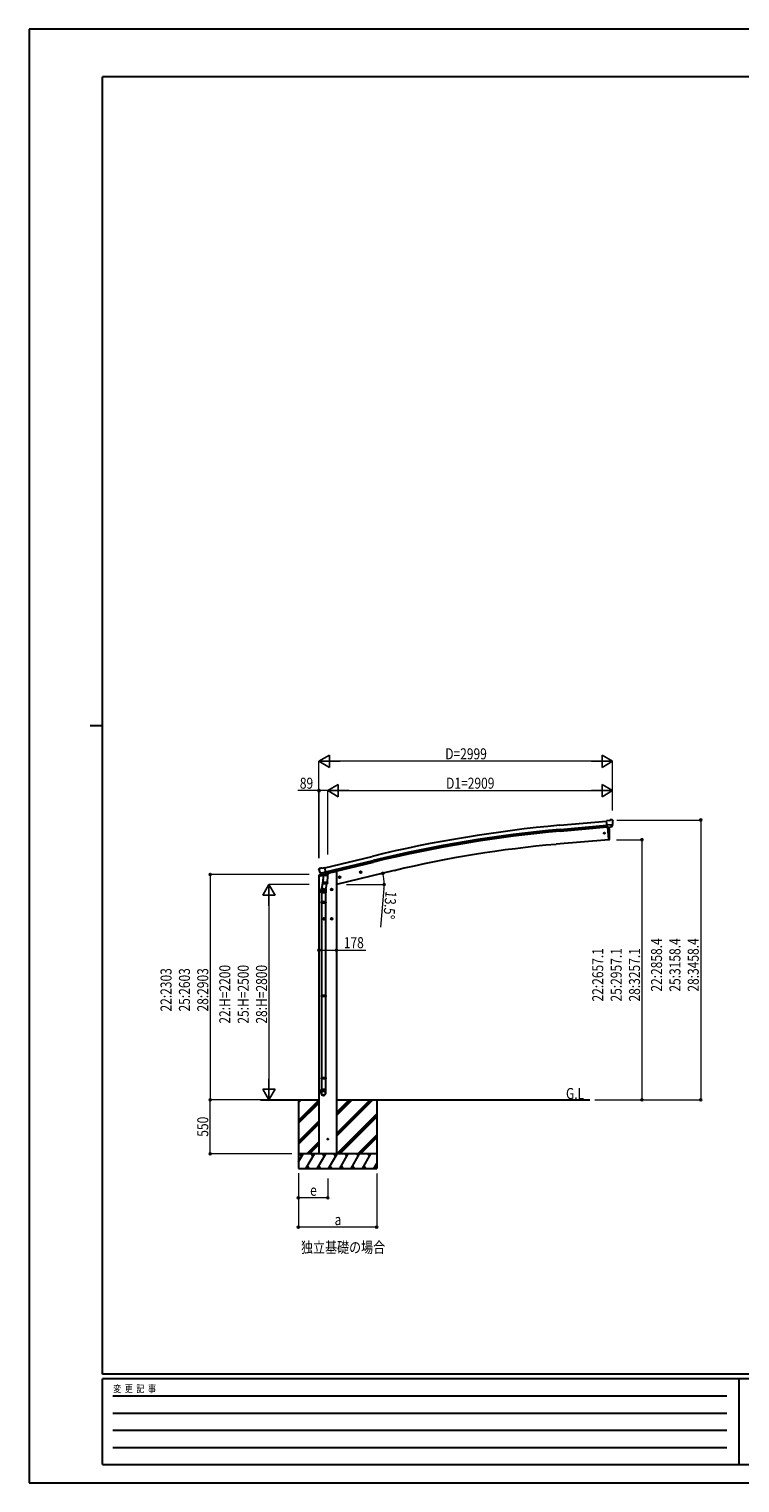
# Model space of a CAD drawing. Units: millimetres. Extents: x 0 to 21025, y 0 to 14850.
# Drawn here: x 0 to 7259, y 0 to 14850 of the extents above; entities that cross this region are included whole.
import ezdxf

# ---------------------------------------------------------------- set-up
doc = ezdxf.new("R2010")
doc.units = ezdxf.units.MM
doc.linetypes.add('YHIDDEN_1', pattern=[4, 3, -1])
for name, color, linetype, lineweight in [('USER1', 3, 'Continuous', 13), ('YKK_13', 4, 'Continuous', 30), ('YKK_A1', 4, 'Continuous', 30), ('YKK_D', 6, 'Continuous', 13), ('YKK_ZWAK', 7, 'Continuous', 30)]:
    doc.layers.add(name, color=color, linetype=linetype, lineweight=lineweight)
doc.styles.add('text-b', font='extslim2.shx', dxfattribs={"width": 0.8, "bigfont": 'extfont2.shx'})

msp = doc.modelspace()

# ---------------------------------------------------------------- linework, layer by layer
at = {"layer": 'YKK_13'}
for p, q in [((5924, 6765), (5897, 6762)), ((5903, 6698), (5897, 6762)), ((5960, 6722), (5901, 6717)), ((5913, 6698), (5903, 6698)), ((5921, 6572), (5910, 6698)), ((5913, 6698), (5938, 6701)), ((5913, 6698), (5913, 6698)), ((5924, 6765), (5935, 6771)), ((5926, 6677), (5924, 6699)), ((5950, 6773), (5937, 6772)), ((5938, 6701), (5939, 6701)), ((5946, 6701), (5939, 6701)), ((5949, 6703), (5960, 6722)), ((5960, 6767), (5954, 6772)), ((5960, 6723), (5960, 6722)), ((5960, 6722), (5960, 6722)), ((5961, 6765), (5961, 6764)), ((5921, 6569), (5921, 6572)), ((5924, 6569), (5921, 6569)), ((5927, 6651), (5926, 6677)), ((5926, 6572), (5927, 6598)), ((5927, 6624), (5927, 6651)), ((5927, 6598), (5927, 6624)), ((2963, 6276), (2959, 6269)), ((2959, 6267), (2959, 6266)), ((2966, 6278), (2980, 6281)), ((2973, 6227), (3031, 6241)), ((2994, 6278), (2981, 6281)), ((2994, 6278), (3020, 6285)), ((3035, 6221), (3020, 6285)), ((3377, 6236), (3396, 6241)), ((3381, 6244), (3379, 6237)), ((3388, 6246), (3381, 6244)), ((3389, 6229), (3384, 6248)), ((3394, 6240), (3388, 6246)), ((3391, 6233), (3394, 6240)), ((2973, 6227), (2973, 6226)), ((2973, 6226), (2974, 6226)), ((2990, 6212), (2974, 6226)), ((3002, 6162), (2986, 6066)), ((2993, 6211), (3000, 6213)), ((2994, 6211), (2995, 6212)), ((2995, 6212), (3032, 6221)), ((2997, 6212), (2997, 6211)), ((2998, 6210), (3023, 6203)), ((2999, 6125), (3000, 6138)), ((2999, 6124), (2999, 6124)), ((3025, 6219), (3000, 6213)), ((3000, 6213), (3000, 6213)), ((3005, 6204), (3000, 6138)), ((3046, 6134), (3000, 6138)), ((3001, 6123), (3043, 6120)), ((3050, 6201), (3005, 6204)), ((3006, 6208), (3006, 6204)), ((3025, 6219), (3035, 6221)), ((3025, 6219), (3025, 6219)), ((3026, 6219), (3025, 6204)), ((3037, 6120), (3026, 6057)), ((3032, 6221), (3033, 6221)), ((3035, 6223), (3036, 6223)), ((3036, 6223), (3049, 6208)), ((3046, 6134), (3045, 6122)), ((3046, 6134), (3050, 6201)), ((3049, 6208), (3049, 6201)), ((3163, 6185), (3182, 6190)), ((3167, 6193), (3165, 6185)), ((3165, 6185), (3170, 6180)), ((3174, 6194), (3167, 6193)), ((3175, 6178), (3170, 6197)), ((3170, 6180), (3178, 6182)), ((3180, 6189), (3174, 6194)), ((3178, 6182), (3180, 6189)), ((3379, 6237), (3384, 6231)), ((3384, 6231), (3391, 6233)), ((2983, 6029), (2983, 6063)), ((3029, 6029), (2983, 6029)), ((2985, 6029), (2985, 5935)), ((3020, 6062), (3000, 6062)), ((3010, 6052), (3010, 6072)), ((3027, 6029), (3027, 5935)), ((3029, 6064), (3029, 6029)), ((3100, 6062), (3080, 6062)), ((3090, 6070), (3084, 6066)), ((3084, 6066), (3084, 6058)), ((3084, 6058), (3090, 6055)), ((3090, 6052), (3090, 6072)), ((3097, 6066), (3090, 6070)), ((3090, 6055), (3097, 6058)), ((3097, 6058), (3097, 6066)), ((2983, 5933), (2984, 5935)), ((3029, 5933), (2983, 5933)), ((2983, 5933), (2983, 5925)), ((3029, 5925), (2983, 5925)), ((2983, 5925), (2984, 5923)), ((3028, 5935), (2984, 5935)), ((3028, 5923), (2984, 5923)), ((2985, 5923), (2985, 4979)), ((3027, 5923), (3027, 4979)), ((3029, 5933), (3028, 5935)), ((3029, 5925), (3028, 5923)), ((3029, 5933), (3029, 5925)), ((3020, 5762), (3000, 5762)), ((3010, 5752), (3010, 5772)), ((3100, 5762), (3080, 5762)), ((3090, 5770), (3084, 5766)), ((3084, 5766), (3084, 5758)), ((3084, 5758), (3090, 5755)), ((3090, 5752), (3090, 5772)), ((3097, 5766), (3090, 5770)), ((3090, 5755), (3097, 5758)), ((3097, 5758), (3097, 5766)), ((2983, 4977), (2984, 4979)), ((3029, 4977), (2983, 4977)), ((2983, 4977), (2983, 4969)), ((3029, 4969), (2983, 4969)), ((2983, 4969), (2984, 4967)), ((3028, 4979), (2984, 4979)), ((3028, 4967), (2984, 4967)), ((2985, 4967), (2985, 4139)), ((3027, 4967), (3027, 4139)), ((3029, 4977), (3028, 4979)), ((3029, 4969), (3028, 4967)), ((3029, 4977), (3029, 4969)), ((2983, 4137), (2984, 4139)), ((3029, 4137), (2983, 4137)), ((2983, 4137), (2983, 4129)), ((3029, 4129), (2983, 4129)), ((2983, 4129), (2984, 4127)), ((2983, 3982), (2983, 4017)), ((3029, 4017), (2983, 4017)), ((3028, 4139), (2984, 4139)), ((3028, 4127), (2984, 4127)), ((2985, 4127), (2985, 4017)), ((3027, 4127), (3027, 4017)), ((3029, 4137), (3028, 4139)), ((3029, 4129), (3028, 4127)), ((3029, 4137), (3029, 4129)), ((3029, 3982), (3029, 4017))]:
    msp.add_line(p, q, dxfattribs=at)
at = {"layer": 'YKK_13', "ltscale": 0.5}
for p, q in [((2958, 6198), (3002, 6209)), ((2958, 6205), (2958, 6198)), ((2987, 6215), (2961, 6208)), ((3040, 6218), (3059, 6223)), ((3063, 6231), (3063, 6227))]:
    msp.add_line(p, q, dxfattribs=at)
at = {"layer": 'YKK_13', "linetype": 'YHIDDEN_1'}
for p, q in [((3010, 6070), (3004, 6066)), ((3004, 6066), (3004, 6058)), ((3004, 6058), (3010, 6055)), ((3017, 6066), (3010, 6070)), ((3010, 6055), (3017, 6058)), ((3017, 6058), (3017, 6066)), ((3010, 5770), (3004, 5766)), ((3004, 5766), (3004, 5758)), ((3004, 5758), (3010, 5755)), ((3017, 5766), (3010, 5770)), ((3010, 5755), (3017, 5758)), ((3017, 5758), (3017, 5766))]:
    msp.add_line(p, q, dxfattribs=at)
at = {"layer": 'YKK_13'}
for centre, radius in [((5875, 6637), 6.5), ((3386, 6239), 8.5), ((3386, 6239), 7.7), ((3386, 6239), 6.5), ((3172, 6187), 8.5), ((3172, 6187), 7.7), ((3172, 6187), 6.5), ((3090, 6062), 8.5), ((3090, 6062), 7.7), ((3090, 6062), 6.5), ((3090, 5762), 8.5), ((3090, 5762), 7.7), ((3090, 5762), 6.5), ((3050, 3512), 4.5)]:
    msp.add_circle(centre, radius, dxfattribs=at)
at = {"layer": 'YKK_13', "linetype": 'YHIDDEN_1'}
for centre, radius in [((3010, 6062), 8.5), ((3010, 6062), 7.7), ((3010, 6062), 6.5), ((3010, 5762), 8.5), ((3010, 5762), 7.7), ((3010, 5762), 6.5)]:
    msp.add_circle(centre, radius, dxfattribs=at)
at = {"layer": 'YKK_13'}
for centre, radius, start, end in [((5937, 6769), 3, 95, 120), ((5951, 6768), 5, 50.0065, 94.9935), ((5759, 6746), 202, 353.4085, 5), ((5923, 6572), 3, 278.5032, 357.4622), ((3156, 6313), 202, 193.5, 205.0912), ((2968, 6273), 5, 103.5, 148.5), ((2980, 6278), 3, 78.5, 103.5), ((2993, 6212), 0.5, 248.2375, 283.5), ((2996, 6212), 0.5, 356, 103.5), ((2998, 6211), 1, 176, 256), ((3001, 6125), 1.95, 175.0402, 217.4777), ((3001, 6125), 2, 217.4096, 266), ((3024, 6204), 1.03, 250.039, 351.9657), ((3026, 6219), 0.604, 100.5984, 172.2059), ((3033, 6221), 0.5, 283.5, 318.7625), ((3043, 6122), 2, 266, 349.4684), ((3013, 6063), 30, 177.4514, 180)]:
    msp.add_arc(centre, radius, start, end, dxfattribs=at)
at = {"layer": 'YKK_13', "ltscale": 0.5}
for centre, radius, start, end in [((2961, 6205), 3, 103.5, 180), ((3058, 6227), 5, 283.5, 0)]:
    msp.add_arc(centre, radius, start, end, dxfattribs=at)
at = {"layer": 'YKK_13', "extrusion": (1.16446e-16, 7.41845e-17, -1)}
msp.add_ellipse((5946, 6704), major_axis=(1.62, -2.54), ratio=0.997631, start_param=0.390237, end_param=0.478995, dxfattribs=at)
at = {"layer": 'YKK_13', "extrusion": (0, 0, -1)}
for centre, major_axis, ratio, start_param, end_param in [((5946, 6704), (1.62, -2.54), 0.997631, 5.80419, 6.600612), ((5946, 6704), (-3.5, 2.17), 0.650902, 4.095823, 4.168633), ((5965, 6769), (-15.4, 3.4), 0.101033, 0.307812, 0.308043), ((5958, 6765), (2.71, -1.31), 0.997474, 4.96062, 5.746529), ((2962, 6268), (-1.57, -2.57), 0.99628, 0.783535, 1.570796)]:
    msp.add_ellipse(centre, major_axis=major_axis, ratio=ratio, start_param=start_param, end_param=end_param, dxfattribs=at)
at = {"layer": 'YKK_13'}
for centre, major_axis, ratio, start_param, end_param in [((2992, 6214), (-0.73, -2.92), 0.997631, 5.80419, 6.600612), ((2992, 6214), (2.63, 3.16), 0.650902, 4.095823, 4.168633), ((2992, 6214), (-0.73, -2.92), 0.997631, 0.390237, 0.478995), ((3006, 6064), (23, 0), 0.996195, 2.556026, 6.566303), ((3006, 6064), (21, 0), 0.996195, 2.934915, 5.951239), ((3006, 3984), (-23, 0), 0.996195, 3.141593, 6.283185), ((3006, 3982), (-23, 0), 0.996195, 3.141593, 6.283185), ((3006, 3982), (0, -23.4), 0.981806, 4.712389, 7.853982)]:
    msp.add_ellipse(centre, major_axis=major_axis, ratio=ratio, start_param=start_param, end_param=end_param, dxfattribs=at)
msp.add_ellipse((3006, 3982), major_axis=(21, 0), ratio=0.996195, dxfattribs=at)
at = {"layer": 'YKK_A1'}
for p, q in [((5420, 6717), (5897, 6760)), ((5424, 6674), (5901, 6717)), ((5425, 6657), (5903, 6700)), ((5910, 6698), (5921, 6570)), ((5921, 6570), (5383, 6523)), ((3021, 6283), (3503, 6400)), ((3031, 6241), (3514, 6358)), ((3035, 6224), (3518, 6342)), ((3063, 6230), (3115, 6242)), ((3139, 6242), (3115, 6242)), ((3727, 6254), (3139, 6112)), ((3139, 6242), (3139, 3362)), ((2961, 3362), (2961, 6199)), ((2989, 6216), (2989, 6215)), ((2364, 3912), (2961, 3912)), ((2750, 3912), (2750, 3213)), ((2750, 3701), (2961, 3912)), ((2750, 3885), (2777, 3912)), ((2750, 3899), (2763, 3912)), ((2750, 3687), (2961, 3898)), ((2750, 3673), (2961, 3884)), ((3139, 3912), (5726, 3912)), ((3139, 3541), (3510, 3912)), ((3139, 3570), (3482, 3912)), ((3139, 3556), (3496, 3912)), ((3139, 3754), (3298, 3912)), ((3139, 3768), (3284, 3912)), ((3139, 3782), (3270, 3912)), ((3550, 3912), (3550, 3213)), ((3144, 3362), (3550, 3769)), ((3158, 3362), (3550, 3754)), ((3172, 3362), (3550, 3740)), ((2750, 3489), (2961, 3700)), ((2750, 3475), (2961, 3686)), ((2750, 3461), (2961, 3672)), ((2836, 3362), (2961, 3488)), ((2850, 3362), (2961, 3474)), ((2864, 3362), (2961, 3460)), ((3356, 3362), (3550, 3557)), ((3370, 3362), (3550, 3542)), ((3384, 3362), (3550, 3528)), ((2750, 3279), (2798, 3362)), ((2827, 3213), (2914, 3362)), ((2943, 3213), (3029, 3362)), ((3139, 3362), (2961, 3362)), ((3058, 3213), (3145, 3362)), ((3174, 3213), (3260, 3362)), ((3289, 3213), (3376, 3362)), ((3405, 3213), (3491, 3362)), ((2750, 3213), (3550, 3213)), ((2842, 3238), (2857, 3213)), ((2958, 3238), (2973, 3213)), ((3073, 3238), (3088, 3213)), ((3189, 3238), (3204, 3213)), ((3304, 3238), (3319, 3213)), ((3420, 3238), (3435, 3213)), ((3520, 3213), (3550, 3264)), ((3535, 3238), (3550, 3213))]:
    msp.add_line(p, q, dxfattribs=at)
at = {"layer": 'YKK_A1', "ltscale": 0.5}
for p, q in [((3550, 3362), (2750, 3362)), ((2783, 3337), (2768, 3362)), ((2899, 3337), (2884, 3362)), ((3014, 3337), (2999, 3362)), ((3130, 3337), (3115, 3362)), ((3245, 3337), (3230, 3362)), ((3346, 3362), (3361, 3337)), ((3476, 3337), (3461, 3362))]:
    msp.add_line(p, q, dxfattribs=at)
at = {"layer": 'YKK_A1'}
msp.add_circle((3050, 3512), 5, dxfattribs=at)
for centre, radius, start, end in [((6596, -6337), 13107, 95.1479, 103.6479), ((6596, -6337), 13064, 95.1479, 103.6479), ((6596, -6337), 13047, 95.1479, 103.6479), ((6362, -4740), 11305, 94.9659, 103.4764)]:
    msp.add_arc(centre, radius, start, end, dxfattribs=at)
at = {"layer": 'YKK_D', "lineweight": -2}
for p, q in [((2960, 7371), (3069, 7433)), ((3069, 7308), (3069, 7433)), ((5959, 7371), (5851, 7433)), ((5851, 7433), (5851, 7308)), ((2960, 7371), (3069, 7308)), ((2960, 7371), (3177, 7371)), ((5959, 7371), (5743, 7371)), ((5959, 7371), (5851, 7308)), ((3050, 7071), (3158, 7133)), ((3158, 7008), (3158, 7133)), ((5959, 7071), (5851, 7133)), ((5851, 7133), (5851, 7008)), ((3050, 7071), (3158, 7008)), ((3050, 7071), (3267, 7071)), ((5959, 7071), (5743, 7071)), ((5959, 7071), (5851, 7008)), ((2450, 6112), (2388, 6004)), ((2450, 6112), (2513, 6004)), ((2450, 6112), (2450, 5896)), ((2388, 6004), (2513, 6004)), ((2450, 3912), (2388, 4021)), ((2513, 4021), (2388, 4021)), ((2450, 3912), (2450, 4129)), ((2450, 3912), (2513, 4021))]:
    msp.add_line(p, q, dxfattribs=at)
at = {"layer": 'YKK_D'}
for p, q in [((2960, 6381), (2960, 7372)), ((5834, 7371), (3085, 7371)), ((5959, 6869), (5959, 7372)), ((2961, 7071), (2745, 7071)), ((2961, 6381), (2961, 7072)), ((3050, 7071), (2961, 7071)), ((3050, 6419), (3050, 7072)), ((3050, 6419), (3050, 7072)), ((3175, 7071), (5834, 7071)), ((5959, 6870), (5959, 7072)), ((6001, 6771), (6860, 6771)), ((6859, 6771), (6859, 3912)), ((6000, 6570), (6260, 6570)), ((6259, 6570), (6259, 3912)), ((2859, 6215), (1849, 6215)), ((1850, 6215), (1850, 3912)), ((2859, 6112), (2449, 6112)), ((3240, 6112), (3627, 6112)), ((2450, 5987), (2450, 4037)), ((3624, 6070), (3590, 5678)), ((2961, 5442), (3139, 5442)), ((3139, 5442), (3438, 5442)), ((2393, 3912), (1849, 3912)), ((2362, 3912), (1849, 3912)), ((1850, 3362), (1850, 3912)), ((2364, 3912), (2451, 3912)), ((5778, 3912), (6260, 3912)), ((5778, 3912), (6860, 3912)), ((2684, 3362), (1849, 3362)), ((2750, 3163), (2750, 2612)), ((2750, 3163), (2750, 2912)), ((3550, 3162), (3550, 2612)), ((3050, 3111), (3050, 2912)), ((3050, 2913), (2750, 2913)), ((3550, 2613), (2750, 2613))]:
    msp.add_line(p, q, dxfattribs=at)
at = {"layer": 'YKK_D', "linetype": 'ByBlock', "lineweight": -2}
for centre in [(2961, 7071), (6859, 6771), (6259, 6570), (1850, 6215), (3612, 6226), (3626, 6112), (2961, 5442), (3139, 5442), (1850, 3912), (1850, 3912), (6259, 3912), (6859, 3912), (1850, 3362), (2750, 2913), (3050, 2913), (2750, 2613), (3550, 2613)]:
    msp.add_circle(centre, 10.6, dxfattribs=at)
at = {"layer": 'YKK_D'}
for start, end in [(0, 13.5), (354.9968, 0)]:
    msp.add_arc((3139, 6112), 487, start, end, dxfattribs=at)
at = {"layer": 'YKK_ZWAK'}
for p, q in [((21025, 14850), (0, 14850)), ((0, 14850), (0, 0)), ((20250, 14362), (750, 14362)), ((750, 1112), (750, 14362)), ((625, 7738), (750, 7738)), ((20250, 1112), (750, 1112)), ((7250, 1062), (750, 1062)), ((750, 188), (750, 1062)), ((7250, 1062), (7250, 188)), ((10500, 1062), (7250, 1062)), ((856, 888), (7125, 888)), ((856, 712), (7125, 712)), ((856, 538), (7125, 538)), ((856, 362), (7125, 362)), ((750, 188), (7250, 188)), ((7250, 188), (10500, 188)), ((0, 0), (21025, 0))]:
    msp.add_line(p, q, dxfattribs=at)

# ---------------------------------------------------------------- texts
at = {"layer": 'USER1', "style": 'text-b', "width": 0.8}
for s, p in [('G.L', (5483, 3921)), ('独立基礎の場合', (2777, 2350))]:
    msp.add_text(s, height=112.5, dxfattribs=at).set_placement(p)
at = {"layer": 'YKK_D', "style": 'text-b', "width": 0.8}
for s, height, p in [('D=2999', 112.5, (4250, 7391)), ('89', 112.5, (2765, 7091)), ('D1=2909', 112.5, (4259, 7091)), ('178', 112.5, (3214, 5462)), ('e', 112, (2870, 2933)), ('a', 112, (3120, 2633))]:
    msp.add_text(s, height=height, dxfattribs=at).set_placement(p)
for s, rotation, p in [('13.5°', 264.9968, (3642, 6048)), ('22:2858.4', 90, (6464, 5018)), ('25:3158.4', 90, (6652, 5018)), ('28:3458.4', 90, (6839, 5018)), ('22:2657.1', 90, (5864, 4917)), ('25:2957.1', 90, (6052, 4917)), ('28:3257.1', 90, (6239, 4917)), ('22:2303', 90, (1455, 4815)), ('25:2603', 90, (1643, 4815)), ('28:2903', 90, (1830, 4815)), ('22:H=2200', 90, (2055, 4691)), ('25:H=2500', 90, (2243, 4691)), ('28:H=2800', 90, (2430, 4691)), ('550', 90, (1830, 3536))]:
    msp.add_text(s, height=112.5, rotation=rotation, dxfattribs=at).set_placement(p)
at = {"layer": 'YKK_ZWAK', "style": 'text-b', "width": 0.8}
msp.add_text('変  更  記  事', height=75, dxfattribs=at).set_placement((859, 925))

doc.saveas('drawing.dxf')
